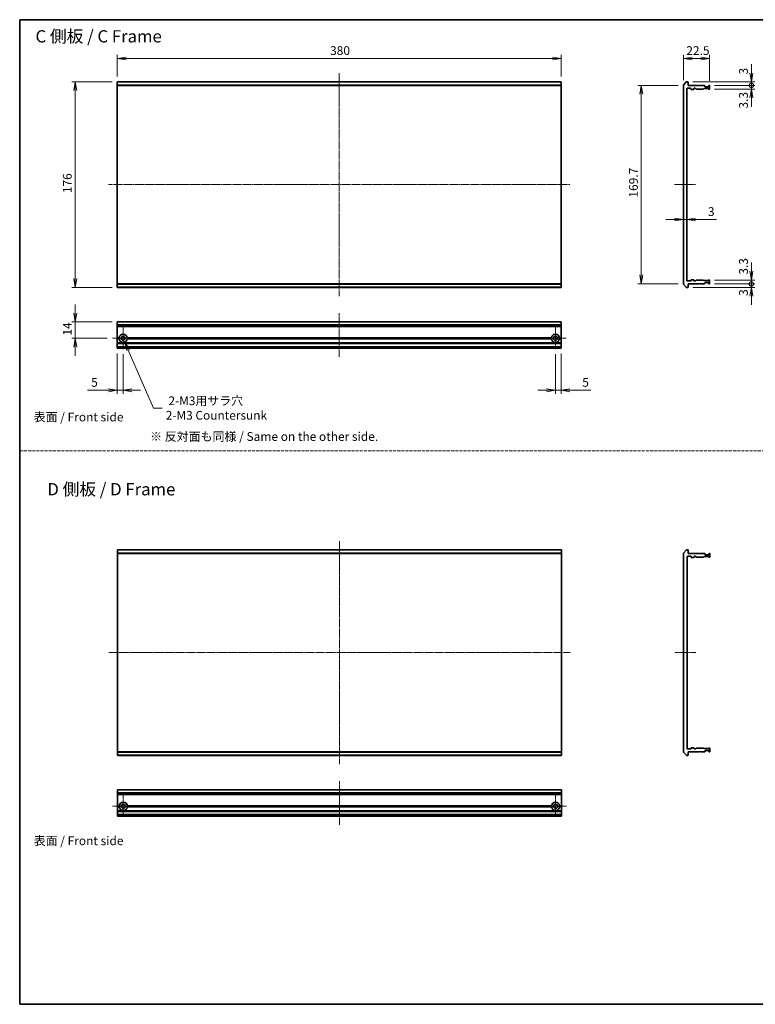
# Model space of a CAD drawing. Units: millimetres. Extents: x 7 to 9050, y 4 to 1971.
# Drawn here: x 4338 to 4968, y 4 to 847 of the extents above; entities that cross this region are included whole.
import ezdxf

# ---------------------------------------------------------------- set-up
doc = ezdxf.new("R2010")
doc.units = ezdxf.units.MM
doc.header["$LTSCALE"] = 0.5
doc.linetypes.add('CHAIN', pattern=[0.3543, 0.2362, -0.0295, 0.0591, -0.0295])
doc.linetypes.add('DASH_DOT', pattern=[0.37, 0.24, -0.06, 0.01, -0.06])
doc.layers.get('Defpoints').update_dxf_attribs({"lineweight": 25})
for name, color, linetype, lineweight in [('Border (ISO)', 7, 'Continuous', 35), ('Center Mark (ISO)', 131, 'Continuous', 18), ('Centerline (ISO)', 131, 'Continuous', 18), ('Dimension (ISO)', 7, 'Continuous', 18), ('Dimension (ISO) @ 1', 7, 'Continuous', 18), ('Sketch Geometry (ISO)', 7, 'Continuous', 18), ('Symbol (ISO)', 7, 'Continuous', 18), ('Visible (ISO)', 7, 'Continuous', 35), ('Visible Narrow (ISO)', 7, 'Continuous', 25)]:
    doc.layers.add(name, color=color, linetype=linetype, lineweight=lineweight)
doc.styles.add('Note Text (TK)', font='MS PGothic.ttf')
doc.dimstyles.new('Default - Method 1b (TK)', dxfattribs={"dimscale": 0.5, "dimtxt": 2.5, "dimasz": 2.5, "dimexe": 1, "dimexo": 1.5, "dimgap": 1, "dimtad": 1, "dimrnd": 1e-08, "dimdsep": 46, "dimtxsty": 'Note Text (TK)', "dimblk": 'OPEN', "dimcen": 0.09, "dimdle": 5, "dimclrd": 100, "dimclre": 100, "dimclrt": 7, "dimadec": 1, "dimazin": 1, "dimtfac": 1, "dimtmove": 0, "dimatfit": 3, "dimldrblk": 'OPEN', "dimfxl": 1, "dimtolj": 1, "dimlwd": -1, "dimlwe": -1, "dimarcsym": 0})

# ---------------------------------------------------------------- blocks, each defined once
blk = doc.blocks.new('図面枠 tk図枠')
at = {"layer": 'Border (ISO)'}
for p, q in [((14.5, 289), (405.5, 289)), ((14.5, 289), (14.5, 8)), ((405.5, 289), (405.5, 8)), ((14.5, 8), (405.5, 8))]:
    blk.add_line(p, q, dxfattribs=at)
blk = doc.blocks.new('_Open')
at = {"color": 0, "linetype": 'ByBlock', "lineweight": -2}
for p, q in [((-1, 0.17), (0, 0)), ((-1, -0.17), (0, 0)), ((0, 0), (-1, 0))]:
    blk.add_line(p, q, dxfattribs=at)
blk = doc.blocks.new('*D35')
at = {"layer": 'Defpoints', "color": 0}
for p in [(4421.77, 793.78), (4385.77, 617.78), (4421.77, 617.78)]:
    blk.add_point(p, dxfattribs=at)
at = {"layer": 'Dimension (ISO)', "color": 100}
for p, q in [((4417.27, 793.78), (4382.77, 793.78)), ((4385.77, 786.28), (4385.77, 625.28)), ((4417.27, 617.78), (4382.77, 617.78))]:
    blk.add_line(p, q, dxfattribs=at)
at = {"layer": 'Dimension (ISO)', "color": 100, "xscale": 7.5, "yscale": 7.5, "zscale": 7.5}
for p, rotation in [((4385.77, 793.78), 90), ((4385.77, 617.78), 270)]:
    blk.add_blockref('_Open', p, dxfattribs=dict(at, rotation=rotation))
at = {"layer": 'Dimension (ISO)', "color": 7, "insert": (4379.02, 698.47), "char_height": 7.5, "attachment_point": 4, "rotation": 90, "style": 'Note Text (TK)'}
blk.add_mtext('\\A1;176', dxfattribs=at)
blk = doc.blocks.new('*D36')
at = {"layer": 'Defpoints', "color": 0}
for p in [(4801.77, 813.78), (4421.77, 793.78), (4801.77, 793.78)]:
    blk.add_point(p, dxfattribs=at)
at = {"layer": 'Dimension (ISO)', "color": 100}
for p, q in [((4421.77, 798.28), (4421.77, 816.78)), ((4429.27, 813.78), (4794.27, 813.78)), ((4801.77, 798.28), (4801.77, 816.78))]:
    blk.add_line(p, q, dxfattribs=at)
at = {"layer": 'Dimension (ISO)', "color": 100, "xscale": 7.5, "yscale": 7.5, "zscale": 7.5, "rotation": 180}
blk.add_blockref('_Open', (4421.77, 813.78), dxfattribs=at)
at = {"layer": 'Dimension (ISO)', "color": 100, "xscale": 7.5, "yscale": 7.5, "zscale": 7.5}
blk.add_blockref('_Open', (4801.77, 813.78), dxfattribs=at)
at = {"layer": 'Dimension (ISO)', "color": 7, "insert": (4603.93, 820.53), "char_height": 7.5, "attachment_point": 4, "style": 'Note Text (TK)'}
blk.add_mtext('\\A1;380', dxfattribs=at)
blk = doc.blocks.new('*D37')
at = {"layer": 'Defpoints', "color": 0}
for p in [(4928.81, 813.78), (4906.31, 790.67), (4928.81, 790.28)]:
    blk.add_point(p, dxfattribs=at)
at = {"layer": 'Dimension (ISO)', "color": 100}
for p, q in [((4906.31, 795.17), (4906.31, 816.78)), ((4913.81, 813.78), (4921.31, 813.78)), ((4928.81, 794.78), (4928.81, 816.78))]:
    blk.add_line(p, q, dxfattribs=at)
at = {"layer": 'Dimension (ISO)', "color": 100, "xscale": 7.5, "yscale": 7.5, "zscale": 7.5, "rotation": 180}
blk.add_blockref('_Open', (4906.31, 813.78), dxfattribs=at)
at = {"layer": 'Dimension (ISO)', "color": 100, "xscale": 7.5, "yscale": 7.5, "zscale": 7.5}
blk.add_blockref('_Open', (4928.81, 813.78), dxfattribs=at)
at = {"layer": 'Dimension (ISO)', "color": 7, "insert": (4908.82, 820.53), "char_height": 7.5, "attachment_point": 4, "style": 'Note Text (TK)'}
blk.add_mtext('\\A1;22.5', dxfattribs=at)
blk = doc.blocks.new('*D38')
at = {"layer": 'Defpoints', "color": 0}
for p in [(4906.31, 790.63), (4870.31, 620.93), (4906.31, 620.93)]:
    blk.add_point(p, dxfattribs=at)
at = {"layer": 'Dimension (ISO)', "color": 100}
for p, q in [((4901.81, 790.63), (4867.31, 790.63)), ((4870.31, 783.13), (4870.31, 628.43)), ((4901.81, 620.93), (4867.31, 620.93))]:
    blk.add_line(p, q, dxfattribs=at)
at = {"layer": 'Dimension (ISO)', "color": 100, "xscale": 7.5, "yscale": 7.5, "zscale": 7.5}
for p, rotation in [((4870.31, 790.63), 90), ((4870.31, 620.93), 270)]:
    blk.add_blockref('_Open', p, dxfattribs=dict(at, rotation=rotation))
at = {"layer": 'Dimension (ISO)', "color": 7, "insert": (4863.56, 694.68), "char_height": 7.5, "attachment_point": 4, "rotation": 90, "style": 'Note Text (TK)'}
blk.add_mtext('\\A1;169.7', dxfattribs=at)
blk = doc.blocks.new('*D39')
at = {"layer": 'Defpoints', "color": 0}
for p in [(4906.31, 675.93), (4909.31, 675.93), (4909.31, 675.28)]:
    blk.add_point(p, dxfattribs=at)
at = {"layer": 'Dimension (ISO)', "color": 100}
for p, q in [((4898.81, 675.93), (4891.31, 675.93)), ((4906.31, 675.93), (4909.31, 675.93)), ((4916.81, 675.93), (4934.65, 675.93))]:
    blk.add_line(p, q, dxfattribs=at)
at = {"layer": 'Dimension (ISO)', "color": 100, "xscale": 7.5, "yscale": 7.5, "zscale": 7.5}
blk.add_blockref('_Open', (4906.31, 675.93), dxfattribs=at)
at = {"layer": 'Dimension (ISO)', "color": 100, "xscale": 7.5, "yscale": 7.5, "zscale": 7.5, "rotation": 180}
blk.add_blockref('_Open', (4909.31, 675.93), dxfattribs=at)
at = {"layer": 'Dimension (ISO)', "color": 7, "insert": (4927.31, 682.68), "char_height": 7.5, "attachment_point": 4, "style": 'Note Text (TK)'}
blk.add_mtext('\\A1;3', dxfattribs=at)
blk = doc.blocks.new('_DotSmall')
at = {"color": 0, "linetype": 'ByBlock', "const_width": 0.5}
blk.add_lwpolyline([(-0.0625, 0, 1), (0.0625, 0, 1)], format="xyb", close=True, dxfattribs=at)
blk = doc.blocks.new('*D40')
at = {"layer": 'Defpoints', "color": 0}
for p in [(4910.01, 793.78), (4964.51, 793.78), (4928.51, 790.78)]:
    blk.add_point(p, dxfattribs=at)
at = {"layer": 'Dimension (ISO)', "color": 100}
for p, q in [((4964.51, 801.28), (4964.51, 808.78)), ((4914.51, 793.78), (4967.51, 793.78)), ((4964.51, 790.78), (4964.51, 793.78)), ((4933.01, 790.78), (4967.51, 790.78)), ((4964.51, 790.78), (4964.51, 783.28))]:
    blk.add_line(p, q, dxfattribs=at)
at = {"layer": 'Dimension (ISO)', "color": 100, "xscale": 7.5, "yscale": 7.5, "zscale": 7.5}
for name, p, rotation in [('_Open', (4964.51, 793.78), 270), ('_DotSmall', (4964.51, 790.78), 90)]:
    blk.add_blockref(name, p, dxfattribs=dict(at, rotation=rotation))
at = {"layer": 'Dimension (ISO)', "color": 7, "insert": (4957.76, 800.07), "char_height": 7.5, "attachment_point": 4, "rotation": 90, "style": 'Note Text (TK)'}
blk.add_mtext('\\A1;3', dxfattribs=at)
blk = doc.blocks.new('*D41')
at = {"layer": 'Defpoints', "color": 0}
for p in [(4928.51, 790.78), (4928.51, 787.48), (4964.51, 790.78)]:
    blk.add_point(p, dxfattribs=at)
at = {"layer": 'Dimension (ISO)', "color": 100}
for p, q in [((4964.51, 790.78), (4964.51, 798.28)), ((4933.01, 790.78), (4967.51, 790.78)), ((4933.01, 787.48), (4967.51, 787.48)), ((4964.51, 787.48), (4964.51, 790.78)), ((4964.51, 779.98), (4964.51, 772.48))]:
    blk.add_line(p, q, dxfattribs=at)
at = {"layer": 'Dimension (ISO)', "color": 100, "xscale": 7.5, "yscale": 7.5, "zscale": 7.5}
for name, p, rotation in [('_DotSmall', (4964.51, 790.78), 270), ('_Open', (4964.51, 787.48), 90)]:
    blk.add_blockref(name, p, dxfattribs=dict(at, rotation=rotation))
at = {"layer": 'Dimension (ISO)', "color": 7, "insert": (4957.76, 770.92), "char_height": 7.5, "attachment_point": 4, "rotation": 90, "style": 'Note Text (TK)'}
blk.add_mtext('\\A1;3.3', dxfattribs=at)
blk = doc.blocks.new('*D42')
at = {"layer": 'Defpoints', "color": 0}
for p in [(4910.01, 617.78), (4928.51, 620.78), (4964.51, 617.78)]:
    blk.add_point(p, dxfattribs=at)
at = {"layer": 'Dimension (ISO)', "color": 100}
for p, q in [((4964.51, 620.78), (4964.51, 628.28)), ((4914.51, 617.78), (4967.51, 617.78)), ((4933.01, 620.78), (4967.51, 620.78)), ((4964.51, 620.78), (4964.51, 617.78)), ((4964.51, 610.28), (4964.51, 602.78))]:
    blk.add_line(p, q, dxfattribs=at)
at = {"layer": 'Dimension (ISO)', "color": 100, "xscale": 7.5, "yscale": 7.5, "zscale": 7.5}
for name, p, rotation in [('_DotSmall', (4964.51, 620.78), 270), ('_Open', (4964.51, 617.78), 90)]:
    blk.add_blockref(name, p, dxfattribs=dict(at, rotation=rotation))
at = {"layer": 'Dimension (ISO)', "color": 7, "insert": (4957.76, 610.52), "char_height": 7.5, "attachment_point": 4, "rotation": 90, "style": 'Note Text (TK)'}
blk.add_mtext('\\A1;3', dxfattribs=at)
blk = doc.blocks.new('*D43')
at = {"layer": 'Defpoints', "color": 0}
for p in [(4928.51, 624.08), (4928.51, 620.78), (4964.51, 620.78)]:
    blk.add_point(p, dxfattribs=at)
at = {"layer": 'Dimension (ISO)', "color": 100}
for p, q in [((4964.51, 631.58), (4964.51, 639.08)), ((4933.01, 624.08), (4967.51, 624.08)), ((4964.51, 624.08), (4964.51, 620.78)), ((4933.01, 620.78), (4967.51, 620.78)), ((4964.51, 620.78), (4964.51, 613.28))]:
    blk.add_line(p, q, dxfattribs=at)
at = {"layer": 'Dimension (ISO)', "color": 100, "xscale": 7.5, "yscale": 7.5, "zscale": 7.5}
for name, p, rotation in [('_Open', (4964.51, 624.08), 270), ('_DotSmall', (4964.51, 620.78), 90)]:
    blk.add_blockref(name, p, dxfattribs=dict(at, rotation=rotation))
at = {"layer": 'Dimension (ISO)', "color": 7, "insert": (4957.76, 628.69), "char_height": 7.5, "attachment_point": 4, "rotation": 90, "style": 'Note Text (TK)'}
blk.add_mtext('\\A1;3.3', dxfattribs=at)
blk = doc.blocks.new('*D44')
at = {"layer": 'Defpoints', "color": 0}
for p in [(4421.77, 588.25), (4385.77, 574.25), (4417.57, 574.25)]:
    blk.add_point(p, dxfattribs=at)
at = {"layer": 'Dimension (ISO)', "color": 100}
for p, q in [((4385.77, 595.75), (4385.77, 603.25)), ((4417.27, 588.25), (4382.77, 588.25)), ((4385.77, 588.25), (4385.77, 574.25)), ((4413.07, 574.25), (4382.77, 574.25)), ((4385.77, 566.75), (4385.77, 559.25))]:
    blk.add_line(p, q, dxfattribs=at)
at = {"layer": 'Dimension (ISO)', "color": 100, "xscale": 7.5, "yscale": 7.5, "zscale": 7.5}
for p, rotation in [((4385.77, 588.25), 270), ((4385.77, 574.25), 90)]:
    blk.add_blockref('_Open', p, dxfattribs=dict(at, rotation=rotation))
at = {"layer": 'Dimension (ISO)', "color": 7, "insert": (4379.02, 576.54), "char_height": 7.5, "attachment_point": 4, "rotation": 90, "style": 'Note Text (TK)'}
blk.add_mtext('\\A1;14', dxfattribs=at)
blk = doc.blocks.new('*D45')
at = {"layer": 'Defpoints', "color": 0}
for p in [(4421.77, 565.75), (4426.77, 565.05), (4421.77, 529.75)]:
    blk.add_point(p, dxfattribs=at)
at = {"layer": 'Dimension (ISO)', "color": 100}
for p, q in [((4421.77, 561.25), (4421.77, 526.75)), ((4426.77, 560.55), (4426.77, 526.75)), ((4414.27, 529.75), (4396.42, 529.75)), ((4426.77, 529.75), (4421.77, 529.75)), ((4434.27, 529.75), (4441.77, 529.75))]:
    blk.add_line(p, q, dxfattribs=at)
at = {"layer": 'Dimension (ISO)', "color": 100, "xscale": 7.5, "yscale": 7.5, "zscale": 7.5}
blk.add_blockref('_Open', (4421.77, 529.75), dxfattribs=at)
at = {"layer": 'Dimension (ISO)', "color": 100, "xscale": 7.5, "yscale": 7.5, "zscale": 7.5, "rotation": 180}
blk.add_blockref('_Open', (4426.77, 529.75), dxfattribs=at)
at = {"layer": 'Dimension (ISO)', "color": 7, "insert": (4399.42, 536.5), "char_height": 7.5, "attachment_point": 4, "style": 'Note Text (TK)'}
blk.add_mtext('\\A1;5', dxfattribs=at)
blk = doc.blocks.new('*D46')
at = {"layer": 'Defpoints', "color": 0}
for p in [(4796.77, 565.05), (4801.77, 565.75), (4796.77, 529.75)]:
    blk.add_point(p, dxfattribs=at)
at = {"layer": 'Dimension (ISO)', "color": 100}
for p, q in [((4796.77, 560.55), (4796.77, 526.75)), ((4801.77, 561.25), (4801.77, 526.75)), ((4789.27, 529.75), (4781.77, 529.75)), ((4796.77, 529.75), (4801.77, 529.75)), ((4809.27, 529.75), (4827.11, 529.75))]:
    blk.add_line(p, q, dxfattribs=at)
at = {"layer": 'Dimension (ISO)', "color": 100, "xscale": 7.5, "yscale": 7.5, "zscale": 7.5}
blk.add_blockref('_Open', (4796.77, 529.75), dxfattribs=at)
at = {"layer": 'Dimension (ISO)', "color": 100, "xscale": 7.5, "yscale": 7.5, "zscale": 7.5, "rotation": 180}
blk.add_blockref('_Open', (4801.77, 529.75), dxfattribs=at)
at = {"layer": 'Dimension (ISO)', "color": 7, "insert": (4819.77, 536.5), "char_height": 7.5, "attachment_point": 4, "style": 'Note Text (TK)'}
blk.add_mtext('\\A1;5', dxfattribs=at)
blk = doc.blocks.new('*D47')
at = {"layer": 'Defpoints', "color": 0}
for p in [(4426.77, 574.25), (4428.17, 571.04)]:
    blk.add_point(p, dxfattribs=at)
at = {"layer": 'Dimension (ISO)', "color": 100}
for p, q in [((4452.77, 514.51), (4431.16, 564.16)), ((4460.27, 514.51), (4452.77, 514.51))]:
    blk.add_line(p, q, dxfattribs=at)
at = {"layer": 'Dimension (ISO)', "color": 100, "xscale": 7.5, "yscale": 7.5, "zscale": 7.5, "rotation": 113.5263976011525}
blk.add_blockref('_Open', (4428.17, 571.04), dxfattribs=at)
at = {"layer": 'Dimension (ISO)', "color": 7, "insert": (4463.27, 514.51), "char_height": 7.5, "attachment_point": 4, "style": 'Note Text (TK)'}
blk.add_mtext('\\A1; \\fＭＳ Ｐゴシック|b0|i0;{\\H7.4700;2-M3用サラ穴\\P}\\fＭＳ Ｐゴシック|b0|i0;{\\H7.4700;2-M3 Countersunk}', dxfattribs=at)

msp = doc.modelspace()

# ---------------------------------------------------------------- linework, layer by layer
at = {"layer": 'Center Mark (ISO)', "linetype": 'CHAIN', "ltscale": 6.815306}
for p, q in [((4426.7679, 583.4499), (4426.7679, 565.0499)), ((4796.7679, 583.4499), (4796.7679, 565.0499)), ((4435.9679, 574.2499), (4417.5679, 574.2499)), ((4805.9679, 574.2499), (4787.5679, 574.2499)), ((4426.9525, 182.7686), (4426.9525, 164.3686)), ((4796.9525, 182.7686), (4796.9525, 164.3686)), ((4436.1525, 173.5686), (4417.7525, 173.5686)), ((4806.1525, 173.5686), (4787.7525, 173.5686))]:
    msp.add_line(p, q, dxfattribs=at)
at = {"layer": 'Centerline (ISO)', "linetype": 'CHAIN', "ltscale": 25}
for p, q in [((4611.7679, 801.2788), (4611.7679, 610.2788)), ((4414.2679, 705.7788), (4809.2679, 705.7788)), ((4898.8053, 705.7788), (4916.8053, 705.7788)), ((4611.7679, 595.7499), (4611.7679, 558.2499)), ((4611.9525, 400.5975), (4611.9525, 209.5975)), ((4414.4525, 305.0975), (4809.4525, 305.0975)), ((4898.9899, 305.0975), (4916.9899, 305.0975)), ((4611.9525, 195.0686), (4611.9525, 157.5686))]:
    msp.add_line(p, q, dxfattribs=at)
at = {"layer": 'Sketch Geometry (ISO)', "color": 4, "linetype": 'DASH_DOT', "lineweight": 18, "ltscale": 19.164619}
msp.add_line((4338.4346, 478), (5508.4346, 478), dxfattribs=at)
at = {"layer": 'Visible (ISO)'}
for p, q in [((4421.7679, 793.6708), (4421.7679, 793.7788)), ((4801.7679, 793.7788), (4421.7679, 793.7788)), ((4421.7679, 793.6708), (4421.7679, 790.8622)), ((4801.7679, 793.7788), (4801.7679, 793.6708)), ((4801.7679, 790.8622), (4801.7679, 793.6708)), ((4906.3748, 790.8622), (4908.7153, 793.6708)), ((4910.0053, 793.7788), (4908.9458, 793.7788)), ((4910.3053, 790.7788), (4910.3053, 793.4788)), ((4421.7679, 790.6701), (4421.7679, 790.8622)), ((4421.7679, 620.8874), (4421.7679, 790.6701)), ((4801.7679, 790.8622), (4801.7679, 790.6701)), ((4801.7679, 790.6701), (4801.7679, 620.8874)), ((4906.3053, 790.6701), (4906.3053, 620.8874)), ((4909.3053, 623.5788), (4909.3053, 787.9788)), ((4909.6053, 788.2788), (4912.5053, 788.2788)), ((4919.8053, 790.7788), (4910.3053, 790.7788)), ((4912.8053, 787.9788), (4912.8053, 787.5788)), ((4913.1053, 787.2788), (4915.0053, 787.2788)), ((4915.3053, 787.5788), (4915.3053, 787.9788)), ((4915.6053, 788.2788), (4916.431, 788.2788)), ((4917.2674, 787.5666), (4916.6431, 788.1909)), ((4917.4795, 787.4788), (4923.131, 787.4788)), ((4920.3053, 790.2788), (4919.8053, 790.7788)), ((4920.8053, 790.7788), (4920.3053, 790.2788)), ((4924.181, 790.7788), (4920.8053, 790.7788)), ((4923.6674, 787.8909), (4923.3431, 787.5666)), ((4923.8795, 787.9788), (4927.381, 787.9788)), ((4924.3931, 790.6909), (4924.7174, 790.3666)), ((4924.8053, 789.7788), (4924.8053, 790.1545)), ((4927.5053, 789.4788), (4925.1053, 789.4788)), ((4927.9174, 787.5666), (4927.5931, 787.8909)), ((4927.8053, 790.1545), (4927.8053, 789.7788)), ((4927.8931, 790.3666), (4928.2174, 790.6909)), ((4928.1295, 787.4788), (4928.5053, 787.4788)), ((4928.5053, 790.7788), (4928.4295, 790.7788)), ((4928.8053, 787.7788), (4928.8053, 790.4788)), ((4912.8053, 623.9788), (4912.8053, 623.5788)), ((4915.0053, 624.2788), (4913.1053, 624.2788)), ((4915.3053, 623.5788), (4915.3053, 623.9788)), ((4916.6431, 623.3666), (4917.2674, 623.9909)), ((4923.131, 624.0788), (4917.4795, 624.0788)), ((4923.3431, 623.9909), (4923.6674, 623.6666)), ((4927.5931, 623.6666), (4927.9174, 623.9909)), ((4928.1295, 624.0788), (4928.5053, 624.0788)), ((4421.7679, 620.6953), (4421.7679, 620.8874)), ((4421.7679, 620.6953), (4421.7679, 617.8867)), ((4421.7679, 617.7788), (4421.7679, 617.8867)), ((4421.7679, 617.7788), (4801.7679, 617.7788)), ((4801.7679, 620.8874), (4801.7679, 620.6953)), ((4801.7679, 617.8867), (4801.7679, 620.6953)), ((4801.7679, 617.8867), (4801.7679, 617.7788)), ((4908.7153, 617.8867), (4906.3748, 620.6953)), ((4908.9458, 617.7788), (4910.0053, 617.7788)), ((4912.5053, 623.2788), (4909.6053, 623.2788)), ((4910.3053, 618.0788), (4910.3053, 620.7788)), ((4910.3053, 620.7788), (4919.8053, 620.7788)), ((4916.431, 623.2788), (4915.6053, 623.2788)), ((4919.8053, 620.7788), (4920.3053, 621.2788)), ((4920.3053, 621.2788), (4920.8053, 620.7788)), ((4920.8053, 620.7788), (4924.181, 620.7788)), ((4927.381, 623.5788), (4923.8795, 623.5788)), ((4924.7174, 621.1909), (4924.3931, 620.8666)), ((4924.8053, 621.403), (4924.8053, 621.7788)), ((4925.1053, 622.0788), (4927.5053, 622.0788)), ((4927.8053, 621.7788), (4927.8053, 621.403)), ((4928.2174, 620.8666), (4927.8931, 621.1909)), ((4928.4295, 620.7788), (4928.5053, 620.7788)), ((4928.8053, 621.0788), (4928.8053, 623.7788)), ((4801.7679, 588.2499), (4421.7679, 588.2499)), ((4421.7679, 588.2499), (4421.7679, 588.1803)), ((4421.7679, 585.8398), (4421.7679, 588.1803)), ((4421.7679, 585.8398), (4421.7679, 585.6094)), ((4421.7679, 584.5499), (4421.7679, 585.6094)), ((4421.7679, 584.5499), (4421.7679, 584.2499)), ((4801.7679, 584.2499), (4421.7679, 584.2499)), ((4421.7679, 574.7499), (4421.7679, 584.2499)), ((4801.7679, 588.1803), (4801.7679, 588.2499)), ((4801.7679, 588.1803), (4801.7679, 585.8398)), ((4801.7679, 585.6094), (4801.7679, 585.8398)), ((4801.7679, 585.6094), (4801.7679, 584.5499)), ((4801.7679, 584.2499), (4801.7679, 584.5499)), ((4801.7679, 584.2499), (4801.7679, 574.7499)), ((4423.3038, 574.7499), (4421.7679, 574.7499)), ((4421.7679, 574.2499), (4421.7679, 574.7499)), ((4423.7679, 574.2499), (4421.7679, 574.2499)), ((4421.7679, 573.7499), (4421.7679, 574.2499)), ((4423.3038, 573.7499), (4421.7679, 573.7499)), ((4421.7679, 570.3741), (4421.7679, 573.7499)), ((4793.7679, 574.2499), (4429.7679, 574.2499)), ((4793.3038, 574.7499), (4430.232, 574.7499)), ((4793.3038, 573.7499), (4430.232, 573.7499)), ((4801.7679, 574.2499), (4799.7679, 574.2499)), ((4801.7679, 574.7499), (4800.232, 574.7499)), ((4801.7679, 573.7499), (4800.232, 573.7499)), ((4801.7679, 574.7499), (4801.7679, 574.2499)), ((4801.7679, 574.2499), (4801.7679, 573.7499)), ((4801.7679, 573.7499), (4801.7679, 570.3741)), ((4421.7679, 570.3741), (4421.7679, 570.162)), ((4421.7679, 569.8377), (4421.7679, 570.162)), ((4421.7679, 569.8377), (4421.7679, 569.7499)), ((4801.7679, 569.7499), (4421.7679, 569.7499)), ((4421.7679, 569.4499), (4421.7679, 569.7499)), ((4421.7679, 567.0499), (4421.7679, 569.4499)), ((4421.7679, 566.7499), (4421.7679, 567.0499)), ((4801.7679, 566.7499), (4421.7679, 566.7499)), ((4421.7679, 566.7499), (4421.7679, 566.662)), ((4421.7679, 566.3377), (4421.7679, 566.662)), ((4421.7679, 566.3377), (4421.7679, 566.1256)), ((4421.7679, 566.0499), (4421.7679, 566.1256)), ((4421.7679, 566.0499), (4421.7679, 565.7499)), ((4801.7679, 565.7499), (4421.7679, 565.7499)), ((4801.7679, 570.162), (4801.7679, 570.3741)), ((4801.7679, 570.162), (4801.7679, 569.8377)), ((4801.7679, 569.7499), (4801.7679, 569.8377)), ((4801.7679, 569.7499), (4801.7679, 569.4499)), ((4801.7679, 569.4499), (4801.7679, 567.0499)), ((4801.7679, 567.0499), (4801.7679, 566.7499)), ((4801.7679, 566.662), (4801.7679, 566.7499)), ((4801.7679, 566.662), (4801.7679, 566.3377)), ((4801.7679, 566.1256), (4801.7679, 566.3377)), ((4801.7679, 566.1256), (4801.7679, 566.0499)), ((4801.7679, 565.7499), (4801.7679, 566.0499)), ((4421.9525, 392.9896), (4421.9525, 393.0975)), ((4801.9525, 393.0975), (4421.9525, 393.0975)), ((4421.9525, 392.9896), (4421.9525, 390.181)), ((4421.9525, 389.9889), (4421.9525, 390.181)), ((4421.9525, 220.2061), (4421.9525, 389.9889)), ((4801.9525, 393.0975), (4801.9525, 392.9896)), ((4801.9525, 390.181), (4801.9525, 392.9896)), ((4801.9525, 390.181), (4801.9525, 389.9889)), ((4801.9525, 389.9889), (4801.9525, 220.2061)), ((4906.4899, 389.9889), (4906.4899, 220.2061)), ((4906.5594, 390.181), (4908.8999, 392.9896)), ((4910.1899, 393.0975), (4909.1304, 393.0975)), ((4910.4899, 390.0975), (4910.4899, 392.7975)), ((4919.9899, 390.0975), (4910.4899, 390.0975)), ((4920.4899, 389.5975), (4919.9899, 390.0975)), ((4920.9899, 390.0975), (4920.4899, 389.5975)), ((4924.3656, 390.0975), (4920.9899, 390.0975)), ((4924.5777, 390.0097), (4924.902, 389.6854)), ((4924.9899, 389.0975), (4924.9899, 389.4733)), ((4927.6899, 388.7975), (4925.2899, 388.7975)), ((4927.9899, 389.4733), (4927.9899, 389.0975)), ((4928.0777, 389.6854), (4928.402, 390.0097)), ((4928.6899, 390.0975), (4928.6141, 390.0975)), ((4928.9899, 387.0975), (4928.9899, 389.7975)), ((4909.4899, 222.8975), (4909.4899, 387.2975)), ((4909.7899, 387.5975), (4912.6899, 387.5975)), ((4912.9899, 387.2975), (4912.9899, 386.8975)), ((4913.2899, 386.5975), (4915.1899, 386.5975)), ((4915.4899, 386.8975), (4915.4899, 387.2975)), ((4915.7899, 387.5975), (4916.6156, 387.5975)), ((4917.452, 386.8854), (4916.8277, 387.5097)), ((4917.6641, 386.7975), (4923.3156, 386.7975)), ((4923.852, 387.2097), (4923.5277, 386.8854)), ((4924.0641, 387.2975), (4927.5656, 387.2975)), ((4928.102, 386.8854), (4927.7777, 387.2097)), ((4928.3141, 386.7975), (4928.6899, 386.7975)), ((4421.9525, 220.0141), (4421.9525, 220.2061)), ((4421.9525, 220.0141), (4421.9525, 217.2055)), ((4801.9525, 220.2061), (4801.9525, 220.0141)), ((4801.9525, 217.2055), (4801.9525, 220.0141)), ((4908.8999, 217.2055), (4906.5594, 220.0141)), ((4912.6899, 222.5975), (4909.7899, 222.5975)), ((4910.4899, 217.3975), (4910.4899, 220.0975)), ((4910.4899, 220.0975), (4919.9899, 220.0975)), ((4912.9899, 223.2975), (4912.9899, 222.8975)), ((4915.1899, 223.5975), (4913.2899, 223.5975)), ((4915.4899, 222.8975), (4915.4899, 223.2975)), ((4916.6156, 222.5975), (4915.7899, 222.5975)), ((4916.8277, 222.6854), (4917.452, 223.3097)), ((4923.3156, 223.3975), (4917.6641, 223.3975)), ((4919.9899, 220.0975), (4920.4899, 220.5975)), ((4920.4899, 220.5975), (4920.9899, 220.0975)), ((4920.9899, 220.0975), (4924.3656, 220.0975)), ((4923.5277, 223.3097), (4923.852, 222.9854)), ((4927.5656, 222.8975), (4924.0641, 222.8975)), ((4924.902, 220.5097), (4924.5777, 220.1854)), ((4924.9899, 220.7218), (4924.9899, 221.0975)), ((4925.2899, 221.3975), (4927.6899, 221.3975)), ((4927.7777, 222.9854), (4928.102, 223.3097)), ((4927.9899, 221.0975), (4927.9899, 220.7218)), ((4928.402, 220.1854), (4928.0777, 220.5097)), ((4928.3141, 223.3975), (4928.6899, 223.3975)), ((4928.6141, 220.0975), (4928.6899, 220.0975)), ((4928.9899, 220.3975), (4928.9899, 223.0975)), ((4421.9525, 217.0975), (4421.9525, 217.2055)), ((4421.9525, 217.0975), (4801.9525, 217.0975)), ((4801.9525, 217.2055), (4801.9525, 217.0975)), ((4909.1304, 217.0975), (4910.1899, 217.0975)), ((4801.9525, 187.5686), (4421.9525, 187.5686)), ((4421.9525, 187.5686), (4421.9525, 187.4991)), ((4421.9525, 185.1586), (4421.9525, 187.4991)), ((4801.9525, 187.4991), (4801.9525, 187.5686)), ((4801.9525, 187.4991), (4801.9525, 185.1586)), ((4421.9525, 185.1586), (4421.9525, 184.9281)), ((4421.9525, 183.8686), (4421.9525, 184.9281)), ((4421.9525, 183.8686), (4421.9525, 183.5686)), ((4801.9525, 183.5686), (4421.9525, 183.5686)), ((4421.9525, 174.0686), (4421.9525, 183.5686)), ((4801.9525, 184.9281), (4801.9525, 185.1586)), ((4801.9525, 184.9281), (4801.9525, 183.8686)), ((4801.9525, 183.5686), (4801.9525, 183.8686)), ((4801.9525, 183.5686), (4801.9525, 174.0686)), ((4423.4884, 174.0686), (4421.9525, 174.0686)), ((4421.9525, 173.5686), (4421.9525, 174.0686)), ((4423.9525, 173.5686), (4421.9525, 173.5686)), ((4421.9525, 173.0686), (4421.9525, 173.5686)), ((4423.4884, 173.0686), (4421.9525, 173.0686)), ((4421.9525, 169.6929), (4421.9525, 173.0686)), ((4421.9525, 169.6929), (4421.9525, 169.4808)), ((4421.9525, 169.1565), (4421.9525, 169.4808)), ((4421.9525, 169.1565), (4421.9525, 169.0686)), ((4801.9525, 169.0686), (4421.9525, 169.0686)), ((4421.9525, 168.7686), (4421.9525, 169.0686)), ((4421.9525, 166.3686), (4421.9525, 168.7686)), ((4793.9525, 173.5686), (4429.9525, 173.5686)), ((4793.4884, 174.0686), (4430.4166, 174.0686)), ((4793.4884, 173.0686), (4430.4166, 173.0686)), ((4801.9525, 173.5686), (4799.9525, 173.5686)), ((4801.9525, 174.0686), (4800.4166, 174.0686)), ((4801.9525, 173.0686), (4800.4166, 173.0686)), ((4801.9525, 174.0686), (4801.9525, 173.5686)), ((4801.9525, 173.5686), (4801.9525, 173.0686)), ((4801.9525, 173.0686), (4801.9525, 169.6929)), ((4801.9525, 169.4808), (4801.9525, 169.6929)), ((4801.9525, 169.4808), (4801.9525, 169.1565)), ((4801.9525, 169.0686), (4801.9525, 169.1565)), ((4801.9525, 169.0686), (4801.9525, 168.7686)), ((4801.9525, 168.7686), (4801.9525, 166.3686)), ((4421.9525, 166.0686), (4421.9525, 166.3686)), ((4801.9525, 166.0686), (4421.9525, 166.0686)), ((4421.9525, 166.0686), (4421.9525, 165.9808)), ((4421.9525, 165.6565), (4421.9525, 165.9808)), ((4421.9525, 165.6565), (4421.9525, 165.4444)), ((4421.9525, 165.3686), (4421.9525, 165.4444)), ((4421.9525, 165.3686), (4421.9525, 165.0686)), ((4801.9525, 165.0686), (4421.9525, 165.0686)), ((4801.9525, 166.3686), (4801.9525, 166.0686)), ((4801.9525, 165.9808), (4801.9525, 166.0686)), ((4801.9525, 165.9808), (4801.9525, 165.6565)), ((4801.9525, 165.4444), (4801.9525, 165.6565)), ((4801.9525, 165.4444), (4801.9525, 165.3686)), ((4801.9525, 165.0686), (4801.9525, 165.3686))]:
    msp.add_line(p, q, dxfattribs=at)
for centre in [(4426.7679, 574.2499), (4796.7679, 574.2499), (4426.9525, 173.5686), (4796.9525, 173.5686)]:
    msp.add_circle(centre, 1.7, dxfattribs=at)
for centre, radius, start, end in [((4908.9458, 793.4788), 0.3, 90, 140.1944289), ((4910.0053, 793.4788), 0.3, 0, 90), ((4906.6053, 790.6701), 0.3, 140.1944289, 180), ((4909.6053, 787.9788), 0.3, 90, 180), ((4912.5053, 787.9788), 0.3, 0, 90), ((4913.1053, 787.5788), 0.3, 180, 270), ((4915.0053, 787.5788), 0.3, 270, 0), ((4915.6053, 787.9788), 0.3, 90, 180), ((4916.431, 787.9788), 0.3, 45, 90), ((4917.4795, 787.7788), 0.3, 225, 270), ((4923.131, 787.7788), 0.3, 270, 315), ((4923.8795, 787.6788), 0.3, 90, 135), ((4924.181, 790.4788), 0.3, 45, 90), ((4924.5053, 790.1545), 0.3, 0, 45), ((4925.1053, 789.7788), 0.3, 180, 270), ((4927.381, 787.6788), 0.3, 45, 90), ((4927.5053, 789.7788), 0.3, 270, 0), ((4928.1053, 790.1545), 0.3, 135, 180), ((4928.1295, 787.7788), 0.3, 225, 270), ((4928.4295, 790.4788), 0.3, 90, 135), ((4928.5053, 790.4788), 0.3, 0, 90), ((4928.5053, 787.7788), 0.3, 270, 0), ((4913.1053, 623.9788), 0.3, 90, 180), ((4915.0053, 623.9788), 0.3, 0, 90), ((4917.4795, 623.7788), 0.3, 90, 135), ((4923.131, 623.7788), 0.3, 45, 90), ((4928.1295, 623.7788), 0.3, 90, 135), ((4928.5053, 623.7788), 0.3, 0, 90), ((4906.6053, 620.8874), 0.3, 180, 219.8055711), ((4908.9458, 618.0788), 0.3, 219.8055711, 270), ((4909.6053, 623.5788), 0.3, 180, 270), ((4910.0053, 618.0788), 0.3, 270, 0), ((4912.5053, 623.5788), 0.3, 270, 0), ((4915.6053, 623.5788), 0.3, 180, 270), ((4916.431, 623.5788), 0.3, 270, 315), ((4923.8795, 623.8788), 0.3, 225, 270), ((4924.181, 621.0788), 0.3, 270, 315), ((4924.5053, 621.403), 0.3, 315, 0), ((4925.1053, 621.7788), 0.3, 90, 180), ((4927.381, 623.8788), 0.3, 270, 315), ((4927.5053, 621.7788), 0.3, 0, 90), ((4928.1053, 621.403), 0.3, 180, 225), ((4928.4295, 621.0788), 0.3, 225, 270), ((4928.5053, 621.0788), 0.3, 270, 0), ((4426.7679, 574.2499), 3.5, 8.2132107, 171.7867893), ((4426.7679, 574.2499), 3.5, 188.2132107, 351.7867893), ((4796.7679, 574.2499), 3.5, 8.2132107, 171.7867893), ((4796.7679, 574.2499), 3.5, 188.2132107, 351.7867893), ((4906.7899, 389.9889), 0.3, 140.1944289, 180), ((4909.1304, 392.7975), 0.3, 90, 140.1944289), ((4910.1899, 392.7975), 0.3, 0, 90), ((4924.3656, 389.7975), 0.3, 45, 90), ((4924.6899, 389.4733), 0.3, 0, 45), ((4925.2899, 389.0975), 0.3, 180, 270), ((4927.6899, 389.0975), 0.3, 270, 0), ((4928.2899, 389.4733), 0.3, 135, 180), ((4928.6141, 389.7975), 0.3, 90, 135), ((4928.6899, 389.7975), 0.3, 0, 90), ((4909.7899, 387.2975), 0.3, 90, 180), ((4912.6899, 387.2975), 0.3, 0, 90), ((4913.2899, 386.8975), 0.3, 180, 270), ((4915.1899, 386.8975), 0.3, 270, 0), ((4915.7899, 387.2975), 0.3, 90, 180), ((4916.6156, 387.2975), 0.3, 45, 90), ((4917.6641, 387.0975), 0.3, 225, 270), ((4923.3156, 387.0975), 0.3, 270, 315), ((4924.0641, 386.9975), 0.3, 90, 135), ((4927.5656, 386.9975), 0.3, 45, 90), ((4928.3141, 387.0975), 0.3, 225, 270), ((4928.6899, 387.0975), 0.3, 270, 0), ((4906.7899, 220.2061), 0.3, 180, 219.8055711), ((4909.7899, 222.8975), 0.3, 180, 270), ((4912.6899, 222.8975), 0.3, 270, 0), ((4913.2899, 223.2975), 0.3, 90, 180), ((4915.1899, 223.2975), 0.3, 0, 90), ((4915.7899, 222.8975), 0.3, 180, 270), ((4916.6156, 222.8975), 0.3, 270, 315), ((4917.6641, 223.0975), 0.3, 90, 135), ((4923.3156, 223.0975), 0.3, 45, 90), ((4924.0641, 223.1975), 0.3, 225, 270), ((4924.3656, 220.3975), 0.3, 270, 315), ((4924.6899, 220.7218), 0.3, 315, 0), ((4925.2899, 221.0975), 0.3, 90, 180), ((4927.5656, 223.1975), 0.3, 270, 315), ((4927.6899, 221.0975), 0.3, 0, 90), ((4928.2899, 220.7218), 0.3, 180, 225), ((4928.3141, 223.0975), 0.3, 90, 135), ((4928.6141, 220.3975), 0.3, 225, 270), ((4928.6899, 223.0975), 0.3, 0, 90), ((4928.6899, 220.3975), 0.3, 270, 0), ((4909.1304, 217.3975), 0.3, 219.8055711, 270), ((4910.1899, 217.3975), 0.3, 270, 0), ((4426.9525, 173.5686), 3.5, 8.2132107, 171.7867893), ((4796.9525, 173.5686), 3.5, 8.2132107, 171.7867893), ((4426.9525, 173.5686), 3.5, 188.2132107, 351.7867893), ((4796.9525, 173.5686), 3.5, 188.2132107, 351.7867893)]:
    msp.add_arc(centre, radius, start, end, dxfattribs=at)
for points in [[(4423.7679, 574.2499), (4423.5359, 574.4819), (4423.3038, 574.7499)], [(4423.3038, 573.7499), (4423.5359, 574.0178), (4423.7679, 574.2499)], [(4430.232, 574.7499), (4430, 574.4819), (4429.7679, 574.2499)], [(4429.7679, 574.2499), (4430, 574.0178), (4430.232, 573.7499)], [(4793.7679, 574.2499), (4793.5359, 574.4819), (4793.3038, 574.7499)], [(4793.3038, 573.7499), (4793.5359, 574.0178), (4793.7679, 574.2499)], [(4800.232, 574.7499), (4800, 574.4819), (4799.7679, 574.2499)], [(4799.7679, 574.2499), (4800, 574.0178), (4800.232, 573.7499)], [(4423.9525, 173.5686), (4423.7205, 173.8007), (4423.4884, 174.0686)], [(4423.4884, 173.0686), (4423.7205, 173.3366), (4423.9525, 173.5686)], [(4430.4166, 174.0686), (4430.1846, 173.8007), (4429.9525, 173.5686)], [(4429.9525, 173.5686), (4430.1846, 173.3366), (4430.4166, 173.0686)], [(4793.9525, 173.5686), (4793.7205, 173.8007), (4793.4884, 174.0686)], [(4793.4884, 173.0686), (4793.7205, 173.3366), (4793.9525, 173.5686)], [(4800.4166, 174.0686), (4800.1846, 173.8007), (4799.9525, 173.5686)], [(4799.9525, 173.5686), (4800.1846, 173.3366), (4800.4166, 173.0686)]]:
    msp.add_open_spline(points, degree=2, dxfattribs=at)
at = {"layer": 'Visible Narrow (ISO)'}
for p, q in [((4421.7679, 793.6708), (4801.7679, 793.6708)), ((4801.7679, 790.8622), (4421.7679, 790.8622)), ((4421.7679, 790.6701), (4801.7679, 790.6701)), ((4801.7679, 620.8874), (4421.7679, 620.8874)), ((4421.7679, 620.6953), (4801.7679, 620.6953)), ((4801.7679, 617.8867), (4421.7679, 617.8867)), ((4801.7679, 588.1803), (4421.7679, 588.1803)), ((4801.7679, 585.8398), (4421.7679, 585.8398)), ((4801.7679, 585.6094), (4421.7679, 585.6094)), ((4801.7679, 584.5499), (4421.7679, 584.5499)), ((4801.7679, 570.3741), (4421.7679, 570.3741)), ((4801.7679, 570.162), (4421.7679, 570.162)), ((4801.7679, 569.8377), (4421.7679, 569.8377)), ((4801.7679, 569.4499), (4421.7679, 569.4499)), ((4801.7679, 567.0499), (4421.7679, 567.0499)), ((4801.7679, 566.662), (4421.7679, 566.662)), ((4801.7679, 566.3377), (4421.7679, 566.3377)), ((4801.7679, 566.1256), (4421.7679, 566.1256)), ((4801.7679, 566.0499), (4421.7679, 566.0499)), ((4421.9525, 392.9896), (4801.9525, 392.9896)), ((4801.9525, 390.181), (4421.9525, 390.181)), ((4421.9525, 389.9889), (4801.9525, 389.9889)), ((4801.9525, 220.2061), (4421.9525, 220.2061)), ((4421.9525, 220.0141), (4801.9525, 220.0141)), ((4801.9525, 217.2055), (4421.9525, 217.2055)), ((4801.9525, 187.4991), (4421.9525, 187.4991)), ((4801.9525, 185.1586), (4421.9525, 185.1586)), ((4801.9525, 184.9281), (4421.9525, 184.9281)), ((4801.9525, 183.8686), (4421.9525, 183.8686)), ((4801.9525, 169.6929), (4421.9525, 169.6929)), ((4801.9525, 169.4808), (4421.9525, 169.4808)), ((4801.9525, 169.1565), (4421.9525, 169.1565)), ((4801.9525, 168.7686), (4421.9525, 168.7686)), ((4801.9525, 166.3686), (4421.9525, 166.3686)), ((4801.9525, 165.9808), (4421.9525, 165.9808)), ((4801.9525, 165.6565), (4421.9525, 165.6565)), ((4801.9525, 165.4444), (4421.9525, 165.4444)), ((4801.9525, 165.3686), (4421.9525, 165.3686))]:
    msp.add_line(p, q, dxfattribs=at)

# ---------------------------------------------------------------- block references
at = {"xscale": 3, "yscale": 3, "zscale": 3}
msp.add_blockref('図面枠 tk図枠', (4294.75, -20), dxfattribs=at)

# ---------------------------------------------------------------- texts
at = {"layer": 'Symbol (ISO)', "color": 7, "attachment_point": 4, "line_spacing_factor": 1.5, "style": 'Note Text (TK)'}
for s, insert, char_height in [('\\fＭＳ Ｐゴシック|b0|i0;{\\H10.5000;C 側板 / C Frame}', (4351.759, 832.7667), 10.5), ('\\fＭＳ Ｐゴシック|b0|i0;表面 / Front side', (4350.1977, 506.8412), 7.5), ('\\fＭＳ Ｐゴシック|b0|i0;{\\H10.5000;D 側板 / D Frame}', (4361.9067, 444.9916), 10.5), ('\\fＭＳ Ｐゴシック|b0|i0;表面 / Front side', (4350.1977, 144.0173), 7.5)]:
    msp.add_mtext(s, dxfattribs=dict(at, insert=insert, char_height=char_height))
at = {"layer": 'Symbol (ISO)', "color": 7, "insert": (4449.8619, 490.1268), "char_height": 7.5, "width": 204.210534, "attachment_point": 4, "line_spacing_factor": 1.5, "style": 'Note Text (TK)'}
msp.add_mtext('\\fＭＳ Ｐゴシック|b0|i0;※ 反対面も同様 / Same on the other side.', dxfattribs=at)

# ---------------------------------------------------------------- dimensions: what is measured, and where the dimension line sits
at = {"layer": 'Dimension (ISO) @ 1', "color": 100}
for base, p1, p2, angle, override, picture, middle in [((4801.7679, 813.7788), (4421.7679, 793.7788), (4801.7679, 793.7788), 180, {"dimscale": 1, "dimtxt": 7.5, "dimasz": 7.5, "dimexe": 3, "dimexo": 4.5, "dimgap": 3, "dimcen": 0.27, "dimtix": 0, "dimtofl": 0, "dimtmove": 0, "dimatfit": 1}, '*D36', (4611.6453, 813.7788)), ((4928.8053, 813.7788), (4906.3053, 790.6701), (4928.8053, 790.2788), 180, {"dimscale": 1, "dimtxt": 7.5, "dimasz": 7.5, "dimexe": 3, "dimexo": 4.5, "dimgap": 3, "dimcen": 0.27, "dimtix": 0, "dimtofl": 0, "dimtmove": 0, "dimatfit": 1}, '*D37', (4917.5553, 813.7788)), ((4964.5053, 793.7788), (4928.5053, 790.7788), (4910.0053, 793.7788), 270, {"dimscale": 1, "dimtxt": 7.5, "dimasz": 7.5, "dimexe": 3, "dimexo": 4.5, "dimgap": 3, "dimblk1": 'DotSmall', "dimsah": 1, "dimcen": 0.27, "dimdle": 0, "dimtix": 0, "dimtofl": 1, "dimtmove": 1, "dimatfit": 1}, '*D40', (4964.5053, 802.2401)), ((4385.7679, 617.7788), (4421.7679, 793.7788), (4421.7679, 617.7788), 270, {"dimscale": 1, "dimtxt": 7.5, "dimasz": 7.5, "dimexe": 3, "dimexo": 4.5, "dimgap": 3, "dimdec": 2, "dimcen": 0.27, "dimtol": 0, "dimlim": 0, "dimtp": 0, "dimtm": 0, "dimtdec": 2, "dimtix": 0, "dimtofl": 0, "dimtmove": 0, "dimatfit": 1}, '*D35', (4385.7679, 705.7788)), ((4964.5053, 790.7788), (4928.5053, 787.4788), (4928.5053, 790.7788), 270, {"dimscale": 1, "dimtxt": 7.5, "dimasz": 7.5, "dimexe": 3, "dimexo": 4.5, "dimgap": 3, "dimblk2": 'DotSmall', "dimsah": 1, "dimcen": 0.27, "dimdle": 0, "dimtix": 0, "dimtofl": 1, "dimtmove": 1, "dimatfit": 1}, '*D41', (4964.5053, 776.9321)), ((4870.3053, 620.9288), (4906.3053, 790.6288), (4906.3053, 620.9288), 90, {"dimscale": 1, "dimtxt": 7.5, "dimasz": 7.5, "dimexe": 3, "dimexo": 4.5, "dimgap": 3, "dimpost": '', "dimcen": 0.27, "dimtix": 0, "dimtofl": 0, "dimtmove": 0, "dimatfit": 1}, '*D38', (4870.3053, 705.7788)), ((4909.3053, 675.9309), (4906.3053, 675.9309), (4909.3053, 675.2761), 180, {"dimscale": 1, "dimtxt": 7.5, "dimasz": 7.5, "dimexe": 3, "dimexo": 4.5, "dimgap": 3, "dimcen": 0.27, "dimse1": 1, "dimse2": 1, "dimtix": 0, "dimtofl": 1, "dimtmove": 0, "dimatfit": 1}, '*D39', (4929.4786, 675.9309)), ((4964.5053, 620.7788), (4928.5053, 624.0788), (4928.5053, 620.7788), 90, {"dimscale": 1, "dimtxt": 7.5, "dimasz": 7.5, "dimexe": 3, "dimexo": 4.5, "dimgap": 3, "dimblk2": 'DotSmall', "dimsah": 1, "dimcen": 0.27, "dimdle": 0, "dimtix": 0, "dimtofl": 1, "dimtmove": 1, "dimatfit": 1}, '*D43', (4964.5053, 634.6957)), ((4964.5053, 617.7788), (4928.5053, 620.7788), (4910.0053, 617.7788), 90, {"dimscale": 1, "dimtxt": 7.5, "dimasz": 7.5, "dimexe": 3, "dimexo": 4.5, "dimgap": 3, "dimblk1": 'DotSmall', "dimsah": 1, "dimcen": 0.27, "dimdle": 0, "dimtix": 0, "dimtofl": 1, "dimtmove": 1, "dimatfit": 1}, '*D42', (4964.5053, 612.6968)), ((4385.7679, 574.2499), (4421.7679, 588.2499), (4417.5679, 574.2499), 90, {"dimscale": 1, "dimtxt": 7.5, "dimasz": 7.5, "dimexe": 3, "dimexo": 4.5, "dimgap": 3, "dimdec": 2, "dimcen": 0.27, "dimtol": 0, "dimlim": 0, "dimtp": 0, "dimtm": 0, "dimtdec": 2, "dimtix": 0, "dimtofl": 1, "dimtmove": 0, "dimatfit": 1}, '*D44', (4385.7679, 581.2499)), ((4421.7679, 529.7499), (4426.7679, 565.0499), (4421.7679, 565.7499), 180, {"dimscale": 1, "dimtxt": 7.5, "dimasz": 7.5, "dimexe": 3, "dimexo": 4.5, "dimgap": 3, "dimdec": 2, "dimcen": 0.27, "dimtol": 0, "dimlim": 0, "dimtp": 0, "dimtm": 0, "dimtdec": 2, "dimtix": 0, "dimtofl": 1, "dimtmove": 0, "dimatfit": 1}, '*D45', (4401.5946, 529.7499)), ((4796.7679, 529.7499), (4801.7679, 565.7499), (4796.7679, 565.0499), 180, {"dimscale": 1, "dimtxt": 7.5, "dimasz": 7.5, "dimexe": 3, "dimexo": 4.5, "dimgap": 3, "dimdec": 2, "dimcen": 0.27, "dimtol": 0, "dimlim": 0, "dimtp": 0, "dimtm": 0, "dimtdec": 2, "dimtix": 0, "dimtofl": 1, "dimtmove": 0, "dimatfit": 1}, '*D46', (4821.9412, 529.7499))]:
    dim = msp.add_linear_dim(base=base, p1=p1, p2=p2, angle=angle, dimstyle='Default - Method 1b (TK)', override=override, dxfattribs=at)
    dim.commit()
    dim.dimension.update_dxf_attribs({"geometry": picture, "text_midpoint": middle, "dimtype": 128})
dim = msp.add_radius_dim(center=(4426.7679, 574.2499), mpoint=(4428.165, 571.0408), text=' \\fＭＳ Ｐゴシック|b0|i0;{\\H7.4700;2-M3用サラ穴\\P}\\fＭＳ Ｐゴシック|b0|i0;{\\H7.4700;2-M3 Countersunk}', dimstyle='Default - Method 1b (TK)', override={"dimscale": 1, "dimtxt": 7.5, "dimasz": 7.5, "dimexe": 3, "dimexo": 4.5, "dimgap": 3, "dimtad": 0, "dimtih": 1, "dimtoh": 1, "dimlfac": 1, "dimcen": 0, "dimtix": 0, "dimtofl": 0, "dimtmove": 0, "dimatfit": 3}, dxfattribs=at)
dim.commit()
dim.dimension.update_dxf_attribs({"geometry": '*D47', "text_midpoint": (4505.5265, 514.5145), "dimtype": 132})

doc.saveas('drawing.dxf')
